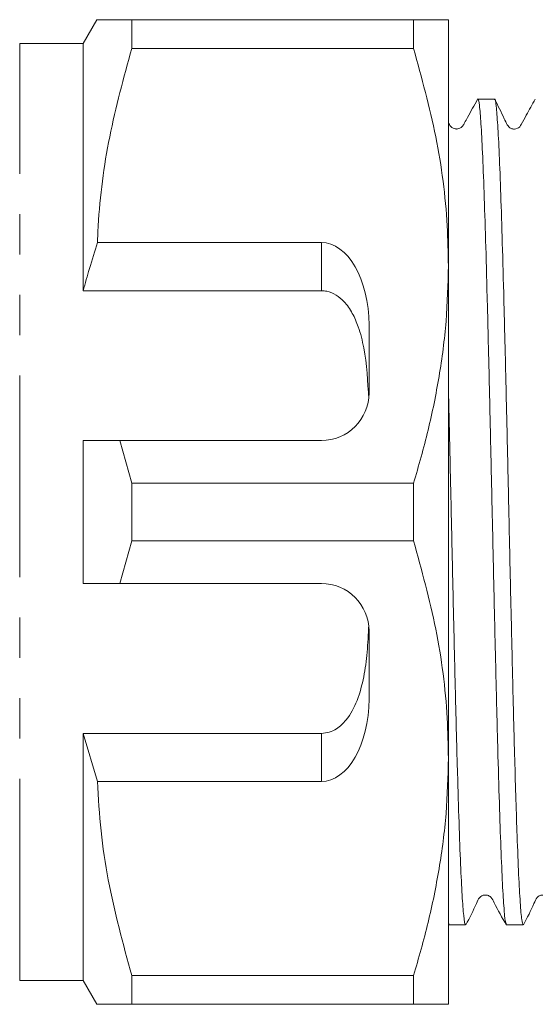
# Model space of a CAD drawing. Units: millimetres. Extents: x 195 to 326, y 84 to 263.
# Drawn here: x 214 to 230, y 84 to 115 of the extents above; entities that cross this region are included whole.
import ezdxf

# ---------------------------------------------------------------- set-up
doc = ezdxf.new("R2010")
doc.units = ezdxf.units.MM
doc.linetypes.add('PHANTOM', pattern=[12.7, 6.35, -1.27, 1.27, -1.27, 1.27, -1.27])

msp = doc.modelspace()

# ---------------------------------------------------------------- linework, layer by layer
at = {"color": 7, "linetype": 'Continuous', "lineweight": 15}
for p, q in [((216.513, 115.04), (216.08, 114.29)), ((217.61, 114.137), (217.61, 115.04)), ((226.483, 115.04), (217.61, 115.04)), ((226.483, 114.137), (226.483, 115.04)), ((227.58, 115.04), (227.58, 107.29)), ((216.08, 114.29), (214.08, 114.29)), ((216.08, 106.508), (216.08, 114.29)), ((217.61, 114.137), (226.483, 114.137)), ((229.029, 112.54), (228.505, 112.54)), ((223.58, 108.023), (216.527, 108.023)), ((227.58, 107.29), (227.58, 91.79)), ((223.58, 106.508), (216.08, 106.508)), ((225.08, 103.29), (225.08, 105.425)), ((216.08, 97.29), (216.08, 101.79)), ((217.61, 100.443), (217.235, 101.79)), ((217.235, 101.79), (223.58, 101.79)), ((217.61, 98.637), (217.61, 100.443)), ((226.483, 100.443), (217.61, 100.443)), ((226.483, 98.637), (226.483, 100.443)), ((217.235, 97.29), (217.61, 98.637)), ((217.61, 98.637), (226.483, 98.637)), ((223.58, 97.29), (217.235, 97.29)), ((225.08, 93.654), (225.08, 95.79)), ((223.58, 92.571), (216.08, 92.571)), ((216.08, 84.79), (216.08, 92.571)), ((216.08, 92.571), (216.527, 91.056)), ((227.58, 91.79), (227.58, 84.04)), ((216.527, 91.056), (223.58, 91.056)), ((227.598, 86.54), (228.122, 86.54)), ((229.412, 86.54), (229.936, 86.54)), ((226.483, 84.943), (217.61, 84.943)), ((217.61, 84.04), (217.61, 84.943)), ((226.483, 84.04), (226.483, 84.943)), ((214.08, 84.79), (216.08, 84.79)), ((216.08, 84.79), (216.513, 84.04)), ((217.61, 84.04), (226.483, 84.04))]:
    msp.add_line(p, q, dxfattribs=at)
at = {"color": 8, "linetype": 'PHANTOM', "lineweight": 0}
for p, q in [((214.08, 84.79), (214.08, 114.29)), ((223.58, 106.508), (223.58, 108.023)), ((223.58, 91.056), (223.58, 92.571))]:
    msp.add_line(p, q, dxfattribs=at)
at = {"color": 7, "linetype": 'Continuous', "lineweight": 15}
for centre, start, end in [((223.58, 103.29), 270, 0), ((223.58, 95.79), 0, 90)]:
    msp.add_arc(centre, 1.5, start, end, dxfattribs=at)
for centre, start_param, end_param in [((223.58, 105.425), 4.712389, 6.283185), ((223.58, 93.654), 3.141593, 4.712389)]:
    msp.add_ellipse(centre, major_axis=(0, 2.598), ratio=0.57735, start_param=start_param, end_param=end_param, dxfattribs=at)
for points, knots in [([(217.61, 115.04), (217.394, 115.04), (216.959, 115.04), (216.623, 115.04), (216.49, 115.04), (216.52, 115.04), (216.523, 115.04)], [0, 0, 0, 0, 0.342593, 0.687376, 0.970074, 1, 1, 1, 1]), ([(226.483, 115.04), (226.68, 115.04), (227.074, 115.04), (227.487, 115.04), (227.548, 115.04), (227.58, 115.04)], [0, 0, 0, 0, 0.312444, 0.626497, 1, 1, 1, 1]), ([(216.527, 108.023), (216.535, 108.199), (216.585, 109.313), (216.851, 111.373), (217.356, 113.212), (217.61, 114.137)], [0, 0, 0, 0, 0.085198, 0.540062, 1, 1, 1, 1]), ([(227.58, 107.29), (227.572, 107.71), (227.545, 109.07), (227.242, 111.373), (226.737, 113.212), (226.483, 114.137)], [0, 0, 0, 0, 0.18206, 0.588762, 1, 1, 1, 1]), ([(228.499, 112.539), (228.393, 112.346), (228.255, 112.094), (228.1, 111.819), (228.051, 111.721), (227.999, 111.654), (227.962, 111.628), (227.891, 111.602), (227.852, 111.598), (227.827, 111.598), (227.783, 111.602), (227.718, 111.623), (227.63, 111.687), (227.599, 111.763), (227.58, 111.811)], [0, 0, 0, 0, 0.380455, 0.496092, 0.56365, 0.573884, 0.68171, 0.739225, 0.767849, 0.782238, 0.807453, 0.850398, 0.907764, 1, 1, 1, 1]), ([(228.505, 112.528), (228.506, 112.532), (228.523, 112.592), (228.557, 112.366), (228.605, 111.828), (228.654, 110.893), (228.703, 109.656), (228.751, 108.116), (228.801, 106.349), (228.849, 104.371), (228.898, 102.275), (228.946, 100.081), (228.995, 97.892), (229.044, 95.73), (229.092, 93.695), (229.142, 91.808), (229.189, 90.157), (229.239, 88.759), (229.287, 87.675), (229.337, 86.936), (229.378, 86.56), (229.403, 86.578), (229.412, 86.584)], [0, 0, 0, 0, 0.0036978, 0.0566376, 0.1111127, 0.1640525, 0.2185275, 0.2714671, 0.3259419, 0.3788816, 0.4333565, 0.4862962, 0.5407712, 0.5937111, 0.6481862, 0.701126, 0.7556011, 0.8085409, 0.863016, 0.9159558, 0.9704308, 1, 1, 1, 1]), ([(229.936, 86.544), (229.92, 86.575), (229.888, 86.639), (229.841, 87.194), (229.791, 88.082), (229.746, 89.203), (229.705, 90.455), (229.664, 91.861), (229.619, 93.588), (229.571, 95.616), (229.521, 97.773), (229.474, 99.962), (229.424, 102.158), (229.376, 104.26), (229.326, 106.247), (229.278, 108.026), (229.229, 109.58), (229.181, 110.833), (229.132, 111.786), (229.083, 112.346), (229.049, 112.585), (229.031, 112.526), (229.029, 112.519)], [0, 0, 0, 0, 0.051555, 0.106028, 0.158966, 0.213439, 0.254371, 0.295998, 0.348936, 0.403408, 0.456346, 0.510819, 0.563757, 0.61823, 0.671168, 0.725641, 0.778579, 0.833052, 0.88599, 0.940463, 0.9934, 1, 1, 1, 1]), ([(230.313, 112.54), (230.218, 112.37), (230.067, 112.101), (229.917, 111.812), (229.837, 111.682), (229.801, 111.649), (229.744, 111.611), (229.673, 111.595), (229.613, 111.598), (229.583, 111.604), (229.538, 111.619), (229.478, 111.659), (229.411, 111.76), (229.277, 112.066), (229.139, 112.337), (229.034, 112.543)], [0, 0, 0, 0, 0.207748, 0.3284306, 0.3584773, 0.3783207, 0.4348521, 0.5155388, 0.5648632, 0.5916947, 0.6195417, 0.6499919, 0.6825106, 0.759769, 1, 1, 1, 1]), ([(216.527, 108.023), (216.442, 107.75), (216.286, 107.247), (216.145, 106.74), (216.08, 106.508)], [0, 0, 0, 0, 0.543778, 1, 1, 1, 1]), ([(226.483, 100.443), (226.643, 100.999), (226.961, 102.112), (227.305, 103.815), (227.536, 105.543), (227.566, 106.708), (227.58, 107.29)], [0, 0, 0, 0, 0.248061, 0.496081, 0.748055, 1, 1, 1, 1]), ([(225.069, 103.103), (225.041, 103.646), (225.001, 104.425), (224.777, 105.307), (224.569, 105.8), (224.334, 106.141), (224.057, 106.38), (223.803, 106.494), (223.637, 106.505), (223.58, 106.508)], [0, 0, 0, 0, 0.39787, 0.570545, 0.688613, 0.805977, 0.882634, 0.959989, 1, 1, 1, 1]), ([(228.122, 86.577), (228.118, 86.566), (228.097, 86.515), (228.06, 86.794), (228.012, 87.413), (227.962, 88.414), (227.915, 89.712), (227.865, 91.305), (227.817, 93.116), (227.768, 95.126), (227.719, 97.244), (227.671, 99.444), (227.624, 101.536), (227.594, 102.846), (227.58, 103.443)], [0, 0, 0, 0, 0.02442, 0.113066, 0.204282, 0.292928, 0.384145, 0.47279, 0.564007, 0.652652, 0.743868, 0.832514, 0.92373, 1, 1, 1, 1]), ([(216.08, 101.79), (216.326, 101.79), (216.711, 101.79), (217.096, 101.79), (217.235, 101.79)], [0, 0, 0, 0, 0.639275, 1, 1, 1, 1]), ([(227.58, 91.79), (227.572, 92.21), (227.545, 93.57), (227.242, 95.873), (226.737, 97.712), (226.483, 98.637)], [0, 0, 0, 0, 0.18206, 0.588762, 1, 1, 1, 1]), ([(217.235, 97.29), (217.096, 97.29), (216.711, 97.29), (216.326, 97.29), (216.08, 97.29)], [0, 0, 0, 0, 0.360725, 1, 1, 1, 1]), ([(223.58, 92.571), (223.665, 92.579), (223.835, 92.595), (224.111, 92.736), (224.446, 93.053), (224.734, 93.616), (224.928, 94.343), (225.031, 95.139), (225.056, 95.691), (225.069, 95.977)], [0, 0, 0, 0, 0.059816, 0.119332, 0.220636, 0.401119, 0.59587, 0.791179, 1, 1, 1, 1]), ([(226.483, 84.943), (226.643, 85.499), (226.961, 86.612), (227.305, 88.315), (227.536, 90.043), (227.566, 91.208), (227.58, 91.79)], [0, 0, 0, 0, 0.248061, 0.496081, 0.748055, 1, 1, 1, 1]), ([(217.61, 84.943), (217.337, 85.942), (216.926, 87.448), (216.62, 89.499), (216.558, 90.537), (216.527, 91.056)], [0, 0, 0, 0, 0.496917, 0.748471, 1, 1, 1, 1]), ([(228.13, 86.543), (228.248, 86.768), (228.403, 87.062), (228.526, 87.383), (228.625, 87.455), (228.68, 87.476), (228.748, 87.485), (228.814, 87.473), (228.869, 87.45), (228.956, 87.384), (229.101, 87.061), (229.272, 86.768), (229.408, 86.536)], [0, 0, 0, 0, 0.31014, 0.406232, 0.444053, 0.474372, 0.512355, 0.535681, 0.561307, 0.588335, 0.673278, 1, 1, 1, 1]), ([(229.943, 86.541), (230.061, 86.767), (230.217, 87.063), (230.342, 87.385), (230.441, 87.456), (230.494, 87.476), (230.581, 87.487), (230.668, 87.461), (230.77, 87.384), (230.914, 87.063), (231.085, 86.77), (231.221, 86.537)], [0, 0, 0, 0, 0.302133, 0.396398, 0.434345, 0.465738, 0.504845, 0.554568, 0.582107, 0.668735, 1, 1, 1, 1]), ([(227.58, 86.57), (227.581, 86.566), (227.587, 86.528), (227.593, 86.556), (227.598, 86.581)], [0, 0, 0, 0, 0.094207, 1, 1, 1, 1]), ([(216.521, 84.04), (216.519, 84.04), (216.487, 84.04), (216.621, 84.04), (216.958, 84.04), (217.392, 84.04), (217.61, 84.04)], [0, 0, 0, 0, 0.02263, 0.312616, 0.655057, 1, 1, 1, 1]), ([(227.58, 84.04), (227.548, 84.04), (227.487, 84.04), (227.075, 84.04), (226.681, 84.04), (226.483, 84.04)], [0, 0, 0, 0, 0.373503, 0.685839, 1, 1, 1, 1])]:
    msp.add_open_spline(points, degree=3, knots=knots, dxfattribs=at)

doc.saveas('drawing.dxf')
